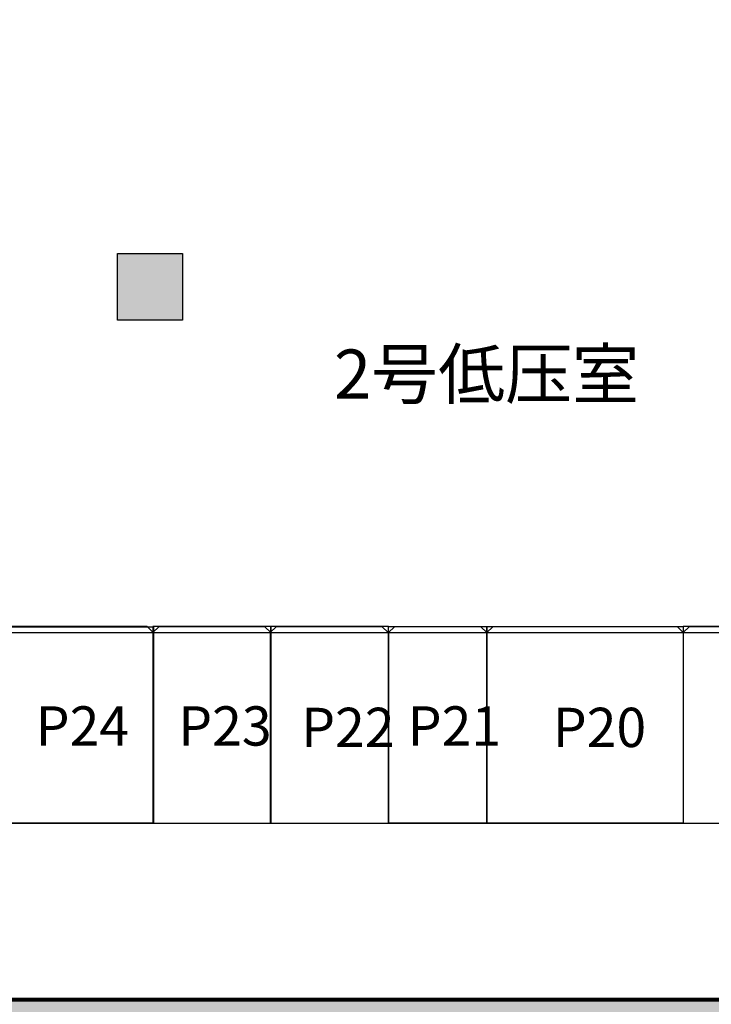
# Model space of a CAD drawing. Extents: x -19165 to 29903, y -6003 to 28377.
# Drawn here: x 1672 to 5193, y 8960 to 13974 of the extents above; entities that cross this region are included whole.
import ezdxf

# ---------------------------------------------------------------- set-up
doc = ezdxf.new("R2010")
doc.units = 0
doc.layers.get('0').update_dxf_attribs({"linetype": 'CONTINUOUS'})
for name, color, linetype in [('BORDER', 15, 'CONTINUOUS'), ('Equipment-GCK', 5, 'CONTINUOUS'), ('Equipment-Text', 3, 'CONTINUOUS'), ('GCK-03(600)', 5, 'CONTINUOUS'), ('GCK-03(800)', 5, 'CONTINUOUS'), ('GCK-04(1000)', 5, 'CONTINUOUS'), ('GCK-04(600)', 5, 'CONTINUOUS'), ('GCK-07(500)', 5, 'CONTINUOUS'), ('wall', 7, 'CONTINUOUS')]:
    doc.layers.add(name, color=color, linetype=linetype)
doc.layers.add('mono-innerwall', color=6, linetype='CONTINUOUS', plot=False)
doc.styles.get("Standard").update_dxf_attribs({"font": 'txt', "width": 0.8})

# ---------------------------------------------------------------- blocks, each defined once
blk = doc.blocks.new('GCK(600x1000)')
at = {"layer": 'Equipment-GCK'}
for p, q in [((108750.5, 26151.8), (108750.5, 27121.8)), ((109350.5, 27121.8), (108750.5, 27121.8)), ((109350.5, 26151.8), (109350.5, 27121.8)), ((109350.5, 26151.8), (108750.5, 26151.8)), ((108750.5, 26151.8), (108780.5, 26121.8)), ((109350.5, 26151.8), (109320.5, 26121.8)), ((108780.5, 26121.8), (109320.5, 26121.8))]:
    blk.add_line(p, q, dxfattribs=at)
blk = doc.blocks.new('GCK(1000x1000)')
at = {"layer": 'Equipment-GCK'}
for p, q in [((120507, 26151.8), (120507, 27121.8)), ((121507, 27121.8), (120507, 27121.8)), ((121507, 26151.8), (121507, 27121.8)), ((121507, 26151.8), (120507, 26151.8)), ((120507, 26151.8), (120537, 26121.8)), ((121507, 26151.8), (121477, 26121.8)), ((120537, 26121.8), (121477, 26121.8))]:
    blk.add_line(p, q, dxfattribs=at)
blk = doc.blocks.new('GCK(500x1000)')
at = {"layer": 'Equipment-GCK'}
for p, q in [((109344.2, 24895.2), (109374.2, 24925.2)), ((109814.2, 24925.2), (109374.2, 24925.2)), ((109844.2, 24895.2), (109814.2, 24925.2)), ((109344.2, 24895.2), (109344.2, 23925.2)), ((109344.2, 24895.2), (109844.2, 24895.2)), ((109844.2, 24895.2), (109844.2, 23925.2)), ((109344.2, 23925.2), (109844.2, 23925.2))]:
    blk.add_line(p, q, dxfattribs=at)
blk = doc.blocks.new('GCK(800x1000)')
at = {"layer": 'Equipment-GCK'}
for p, q in [((107204.9, 27873.7), (107204.9, 28843.7)), ((108004.9, 28843.7), (107204.9, 28843.7)), ((108004.9, 27873.7), (108004.9, 28843.7)), ((108004.9, 27873.7), (107204.9, 27873.7)), ((107204.9, 27873.7), (107234.9, 27843.7)), ((107234.9, 27843.7), (107974.9, 27843.7)), ((108004.9, 27873.7), (107974.9, 27843.7))]:
    blk.add_line(p, q, dxfattribs=at)

msp = doc.modelspace()

# ---------------------------------------------------------------- hatches: boundary and pattern name
at = {"layer": 'mono-innerwall', "lineweight": -3}
msp.add_hatch(color=0, dxfattribs=at).paths.add_polyline_path([(2500.5, 12783), (2170.5, 12783), (2170.5, 12443), (2500.5, 12443)])
at = {"layer": 'wall', "linetype": 'Continuous'}
h = msp.add_hatch(dxfattribs=at)
h.set_pattern_fill('AR-B816', color=256, scale=0.7, style=0)
h.set_pattern_definition([(0, (-19165.42, -5943.18), (0, 142.24), []), (90, (-19165.42, -5943.18), (-142.24, 142.24), [142.24, -142.24])])
h.paths.add_polyline_path([(-10649.5, 12783), (-10649.5, 8983), (-5349.5, 4583), (-2849.5, 4583), (-2849.5, 4383), (-5421.7, 4383), (-10849.5, 8889.1), (-10849.5, 12783)])
h.paths.add_polyline_path([(6750.5, 19483), (5750.5, 19483), (5550.5, 19483), (-5449.5, 19483), (-5449.5, 14583), (-5249.5, 14583), (-5249.5, 14383), (-7149.5, 14383), (-7149.5, 14583), (-5649.5, 14583), (-5649.5, 19483), (-10649.5, 19483), (-10649.5, 14583), (-9649.5, 14583), (-9649.5, 14383), (-10649.5, 14383), (-10649.5, 14283), (-10849.5, 14283), (-10849.5, 14383), (-12749.5, 14383), (-12749.5, 14583), (-10849.5, 14583), (-10849.5, 19483), (-14549.5, 19483), (-14549.5, 14583), (-14249.5, 14583), (-14249.5, 14383), (-14749.5, 14383), (-14749.5, 19683), (6750.5, 19683)])
h.paths.add_polyline_path([(3750.5, 14583), (3750.5, 16583), (3550.5, 16583), (3550.5, 14583), (-3849.5, 14583), (-3849.5, 14383), (4750.5, 14383), (4750.5, 14583)], flags=17)
h.paths.add_polyline_path([(10450.5, 11483), (10450.5, 19683), (7950.5, 19683), (7950.5, 19483), (10250.5, 19483), (10250.5, 11483)])
h.paths.add_polyline_path([(3500.5, 4583), (1600.5, 4583), (1600.5, 4383), (3500.5, 4383)])
h.paths.add_polyline_path([(2450.5, 5983), (2650.5, 5983), (2650.5, 8783), (6350.5, 8783), (6350.5, 4583), (5500.5, 4583), (5500.5, 4383), (7400.5, 4383), (7400.5, 4583), (6550.5, 4583), (6550.5, 8783), (10250.5, 8783), (10250.5, 4583), (9400.5, 4583), (9400.5, 4383), (10450.5, 4383), (10450.5, 9983), (10250.5, 9983), (10250.5, 8983), (-1249.5, 8983), (-1249.5, 12883), (-1449.5, 12883), (-1449.5, 4583), (-1649.5, 4583), (-1649.5, 4383), (-399.5, 4383), (-399.5, 4583), (-1249.5, 4583), (-1249.5, 8783), (2450.5, 8783)])

# ---------------------------------------------------------------- linework, layer by layer
at = {"layer": 'BORDER', "const_width": 20}
msp.add_lwpolyline([(-2474.5, 4583), (-1449.5, 4583), (-1449.5, 12883), (-1249.5, 12883), (-1249.5, 8983), (10250.5, 8983)], dxfattribs=at)
at = {"layer": 'GCK-03(600)', "lineweight": -3}
for points in [[(2950.5, 10883), (2350.6, 10883), (2350.6, 9883), (2950.5, 9883)], [(5650.4, 10883), (5050.5, 10883), (5050.5, 9883), (5650.4, 9883)]]:
    msp.add_lwpolyline(points, close=True, dxfattribs=at)
at = {"layer": 'GCK-03(800)', "lineweight": -3}
msp.add_lwpolyline([(1553.1, 10882.9), (2353.1, 10882.9), (2353.1, 9883), (1553.1, 9883)], close=True, dxfattribs=at)
at = {"layer": 'GCK-04(1000)', "lineweight": -3}
msp.add_lwpolyline([(5050.5, 9883), (4050.5, 9883), (4050.5, 10883), (5050.5, 10883)], close=True, dxfattribs=at)
at = {"layer": 'GCK-04(600)', "lineweight": -3}
msp.add_lwpolyline([(3550.5, 10883), (2950.6, 10883), (2950.6, 9883), (3550.5, 9883)], close=True, dxfattribs=at)
at = {"layer": 'GCK-07(500)', "lineweight": -3}
msp.add_lwpolyline([(4050.5, 9883), (3550.5, 9883), (3550.5, 10883), (4050.5, 10883)], close=True, dxfattribs=at)
at = {"layer": 'mono-innerwall', "color": 0, "lineweight": -3}
msp.add_lwpolyline([(2170.5, 12783), (2500.5, 12783), (2500.5, 12443), (2170.5, 12443)], close=True, dxfattribs=at)
at = {"layer": 'wall', "linetype": 'Continuous'}
msp.add_lwpolyline([(10450.5, 4383), (10450.5, 9983), (10250.5, 9983), (10250.5, 8983), (-1249.5, 8983), (-1249.5, 12883), (-1449.5, 12883), (-1449.5, 4583)], dxfattribs=at)

# ---------------------------------------------------------------- block references
at = {"layer": 'Equipment-GCK', "rotation": 180}
for name, p in [('GCK(800x1000)', (109555.8, 38726.7)), ('GCK(600x1000)', (111701, 37004.7)), ('GCK(600x1000)', (112298.4, 37004.7)), ('GCK(1000x1000)', (125557.5, 37004.7)), ('GCK(600x1000)', (114401, 37004.7))]:
    msp.add_blockref(name, p, dxfattribs=at)
at = {"layer": 'Equipment-GCK'}
msp.add_blockref('GCK(500x1000)', (-105793.7, -14042.3), dxfattribs=at)

# ---------------------------------------------------------------- texts
at = {"color": 0, "lineweight": -3, "insert": (3272.3, 12294.2), "char_height": 250, "attachment_point": 1}
msp.add_mtext('2号低压室', dxfattribs=at)
at = {"layer": 'Equipment-Text', "char_height": 200, "width": 327.165, "attachment_point": 1}
for s, insert in [('P24', (1753.4, 10477.3)), ('P23', (2479.1, 10477.3)), ('P21', (3647.6, 10477.3)), ('P22', (3104.9, 10470)), ('P20', (4386.2, 10470))]:
    msp.add_mtext(s, dxfattribs=dict(at, insert=insert))

doc.saveas('drawing.dxf')
